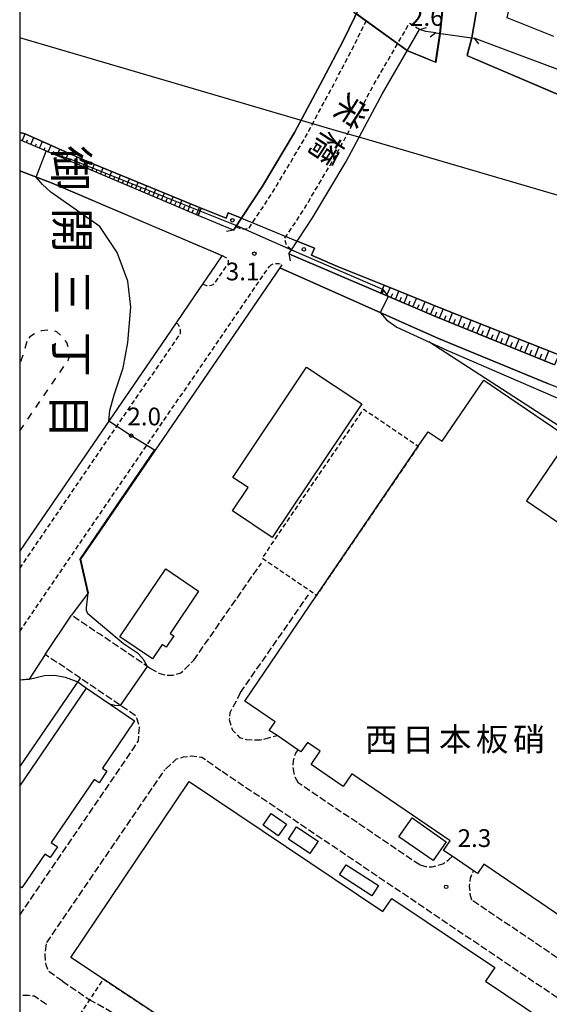
# Model space of a CAD drawing. Extents: x -24000 to -22000, y 97500 to 99000.
# Drawn here: x -24000 to -23888, y 98594 to 98802 of the extents above; entities that cross this region are included whole.
import ezdxf
from ezdxf.enums import TextEntityAlignment as Align

# ---------------------------------------------------------------- set-up
doc = ezdxf.new("R2010")
doc.units = 0
for name, pattern in [('210600', [2, 1.5, -0.5]), ('221300', [1.5, 1, -0.5]), ('300300', [1.5, 1, -0.5]), ('620100', [3, 1.5, -1.5])]:
    doc.linetypes.add(name, pattern=pattern)
for name, color, linetype in [('1104000', 7, 'Continuous'), ('2101000', 7, 'Continuous'), ('2101001', 7, 'Continuous'), ('2106000', 3, '210600'), ('2106001', 3, '210600'), ('2203000', 5, 'Continuous'), ('2203990', 5, 'Continuous'), ('2213000', 7, '221300'), ('3001000', 4, 'Continuous'), ('3003000', 7, '300300'), ('5101000', 4, 'Continuous'), ('5101001', 4, 'Continuous'), ('6101110', 6, 'Continuous'), ('6101120', 6, 'Continuous'), ('6101990', 6, 'Continuous'), ('6110000', 1, '611000'), ('6110110', 1, '611011'), ('6110120', 1, 'Continuous'), ('6110990', 1, 'Continuous'), ('6130000', 3, '613000'), ('6201000', 6, '620100'), ('7102000', 6, 'Continuous'), ('7102001', 8, 'Continuous'), ('7312000', 1, 'Continuous'), ('8114000', 7, 'Continuous'), ('8125000', 7, 'Continuous'), ('8131000', 7, 'Continuous'), ('999', 7, 'Continuous')]:
    doc.layers.add(name, color=color, linetype=linetype)
doc.styles.add('@PlotAnnotation', font='@MS Gothic.ttf')
doc.styles.add('PlotAnnotation', font='MS Gothic.ttf')
doc.linetypes.add('611000', pattern='A,1,[3,dmdr.shx,S=0.2,R=0,X=0,Y=0],1', length=2)
doc.linetypes.add('611011', pattern='A,1,[3,dmdr.shx,S=0.2,R=0,X=0,Y=0],1', length=2)
doc.linetypes.add('613000', pattern='A,1,-0.75,[1,dmdr.shx,S=0.15,R=0,X=0,Y=0],-0.75,1', length=3.5)

# ---------------------------------------------------------------- blocks, each defined once
blk = doc.blocks.new('611099')
at = {"layer": '6110990'}
blk.add_circle((0, 0), 0.15, dxfattribs=at)
blk = doc.blocks.new('731200')
at = {"layer": '7312000'}
blk.add_circle((0, 0), 0.15, dxfattribs=at)

msp = doc.modelspace()

# ---------------------------------------------------------------- linework, layer by layer
at = {"layer": '1104000', "flags": 128}
msp.add_lwpolyline([(-23366.76, 97947.48), (-23416.4, 98061.64), (-23444.25, 98126.41), (-23460.71, 98165.77), (-23490.64, 98233.21), (-23529.89, 98321), (-23563.15, 98388.68), (-23585.42, 98435.73), (-23593.72, 98449.28), (-23613.2, 98477.01), (-23625.67, 98492.85), (-23663.85, 98543.32), (-23670.5, 98551.88), (-23704.06, 98595.1), (-23776.78, 98693.71), (-23801.93, 98725.65), (-23813.56, 98736.74), (-23824.13, 98743.1), (-23833.43, 98747.74), (-23854, 98755.71), (-23927.55, 98777.25), (-23932.6, 98778.72), (-24000, 98798.46)], dxfattribs=at)
at = {"layer": '2101000', "flags": 128}
for points in [[(-23887.13, 98798.78), (-23896.97, 98802.69), (-23895.29, 98810.25), (-23893.83, 98816.63), (-23891.87, 98822.23), (-23888.72, 98828.44), (-23884.8, 98835.95), (-23881.04, 98843.31), (-23878.21, 98848.93), (-23876.46, 98852.86), (-23851.8, 98845.9), (-23850.45, 98845.49), (-23837.93, 98841.75), (-23824.27, 98837.38), (-23813.65, 98834), (-23803.12, 98829.81), (-23793.53, 98824.99), (-23780.56, 98817.2), (-23776.54, 98814.67)], [(-23954.83, 98757.85), (-23948.7, 98767.12), (-23941.93, 98778.5), (-23935.92, 98789.68), (-23931.66, 98797.83), (-23927.98, 98805.35), (-23927.68, 98805.96)], [(-23943.14, 98752.86), (-23942.6, 98753.67), (-23938.1, 98760.48), (-23931.05, 98772.35), (-23924.88, 98783.82), (-23923.36, 98786.74), (-23915.51, 98800.26)], [(-23912.07, 98799.55), (-23914.21, 98799.84), (-23915.51, 98800.26)], [(-23912.07, 98799.55), (-23903.97, 98798.42)], [(-23864.37, 98783.21), (-23877.25, 98788.39), (-23903.97, 98798.42)], [(-23954.83, 98757.85), (-23962.27, 98760.93), (-24000, 98776.93)], [(-23943.14, 98752.86), (-23923.68, 98744.52), (-23912.47, 98739.71), (-23886.99, 98729.38)], [(-23969.93, 98733.86), (-23966.9, 98738.29), (-23963, 98743.99), (-23958.56, 98750.48)]]:
    msp.add_lwpolyline(points, dxfattribs=at)
at = {"layer": '2101001', "flags": 128}
for points in [[(-23957.2, 98752.45), (-23993.13, 98767.79), (-24000, 98770.37)], [(-23958.56, 98750.48), (-23957.2, 98752.45)], [(-23945.05, 98749.85), (-23983.87, 98693.15), (-23987.17, 98688.33), (-23985.54, 98681.22), (-23989.05, 98676.51)], [(-23945.05, 98749.85), (-23911.49, 98734.93), (-23888.29, 98725.41)], [(-24000, 98689.94), (-23997.88, 98693.05), (-23969.93, 98733.86)], [(-23810.75, 98676.39), (-23815.82, 98682.81), (-23819.84, 98687.8), (-23822.16, 98690.13), (-23825.11, 98692.57), (-23832.76, 98699.04), (-23838.09, 98702.49), (-23847.69, 98708.34), (-23858.93, 98713.37), (-23888.29, 98725.41)], [(-23994.59, 98668.18), (-23989.05, 98676.51)], [(-23994.59, 98668.18), (-23998.02, 98662.96)], [(-23998.02, 98662.96), (-24000, 98662.75)]]:
    msp.add_lwpolyline(points, dxfattribs=at)
at = {"layer": '2106000', "flags": 128}
for points in [[(-23963.21, 98666.99), (-23948.93, 98687.51)], [(-23953.36, 98660.13), (-23939, 98680.76)], [(-23972.5, 98665.3), (-23983.09, 98672.47), (-23989.05, 98676.51)], [(-23975.59, 98655.32), (-23987.18, 98663.17), (-23988.71, 98664.2), (-23994.59, 98668.18)], [(-23972.5, 98665.3), (-23970.39, 98664.15), (-23969.26, 98663.86), (-23967.64, 98663.81), (-23965.97, 98664.3), (-23963.21, 98666.99)], [(-23953.36, 98660.13), (-23955.6, 98655.86), (-23955.71, 98654.43), (-23955.07, 98652.18), (-23953.58, 98650.67), (-23952.07, 98650.23), (-23949.14, 98650.13), (-23945.63, 98651.05)], [(-24000, 98613.14), (-23975.94, 98648.31), (-23974.93, 98649.94), (-23974.66, 98652.82), (-23975.23, 98654.75), (-23975.59, 98655.32)], [(-23957.48, 98643.63), (-23961.51, 98646.42), (-23963.62, 98646.72), (-23965.46, 98646.47), (-23966.97, 98646.04), (-23969.34, 98643.79)], [(-23941.21, 98648.04), (-23941.74, 98647.33), (-23942.23, 98645.75), (-23942.28, 98644.31), (-23942.09, 98643.09), (-23941.85, 98642.31), (-23941.14, 98641.05)], [(-23994.29, 98607.31), (-23969.34, 98643.79)], [(-23848.25, 98569.89), (-23957.48, 98643.63)], [(-23915.47, 98623.71), (-23941.14, 98641.05)], [(-23915.47, 98623.71), (-23914.17, 98623.39), (-23912.87, 98623.32), (-23910.61, 98623.93), (-23909.25, 98624.91), (-23908.61, 98625.55)], [(-23904.49, 98616.3), (-23904.79, 98617.51), (-23904.94, 98619.27), (-23904.73, 98620.95), (-23904.14, 98622.5)], [(-23879.8, 98599.63), (-23904.49, 98616.3)], [(-23990.98, 98599.18), (-23993.93, 98601.25), (-23994.44, 98602.65), (-23994.65, 98604.72), (-23994.29, 98607.31)], [(-23990.98, 98599.18), (-23985.23, 98595.24)], [(-23994.37, 98594.23), (-23996.85, 98595.96), (-23998.17, 98596.15), (-24000, 98596.09)]]:
    msp.add_lwpolyline(points, dxfattribs=at)
at = {"layer": '2106001', "flags": 128}
msp.add_lwpolyline([(-23952.73, 98576.66), (-23985.23, 98595.24)], dxfattribs=at)
at = {"layer": '2203000', "flags": 128}
for points in [[(-23927.68, 98805.96), (-23927.98, 98805.35), (-23931.66, 98797.83), (-23935.92, 98789.68), (-23941.93, 98778.5), (-23948.7, 98767.12), (-23954.83, 98757.85)], [(-23943.14, 98752.86), (-23942.6, 98753.67), (-23938.1, 98760.48), (-23931.05, 98772.35), (-23924.88, 98783.82), (-23923.36, 98786.74), (-23915.51, 98800.26)], [(-23912.07, 98799.55), (-23903.97, 98798.42)]]:
    msp.add_lwpolyline(points, dxfattribs=at)
at = {"layer": '2203990', "flags": 128}
for points in [[(-23915.51, 98800.26), (-23914.06, 98800.64)], [(-23912.07, 98799.55), (-23913.27, 98798.65)], [(-23903.97, 98798.42), (-23903.07, 98797.23)], [(-23954.83, 98757.85), (-23956.3, 98757.55)], [(-23943.14, 98752.86), (-23942.84, 98751.39)]]:
    msp.add_lwpolyline(points, dxfattribs=at)
at = {"layer": '2213000', "flags": 128}
for points in [[(-23951.54, 98758.29), (-23946.58, 98765.79), (-23939.75, 98777.27), (-23933.72, 98788.51), (-23929.43, 98796.71), (-23926.61, 98802.47)], [(-23943.95, 98756.16), (-23940.22, 98761.8), (-23933.22, 98773.58), (-23927.09, 98785), (-23925.55, 98787.94), (-23917.67, 98801.51)], [(-23915.51, 98800.26), (-23917.67, 98801.51)], [(-23954.34, 98758.58), (-23953.57, 98758.25), (-23952.98, 98758.12), (-23952.39, 98758.12), (-23951.94, 98758.17), (-23951.54, 98758.29)], [(-23942.6, 98753.67), (-23942.94, 98753.94), (-23943.39, 98754.33), (-23943.71, 98754.88), (-23943.93, 98755.69), (-23943.95, 98756.16)], [(-23961.32, 98746.44), (-23960.53, 98746.14), (-23959.99, 98746.13), (-23959.46, 98746.24), (-23959.14, 98746.36), (-23958.79, 98746.6), (-23955.97, 98750.72), (-23955.88, 98751.06), (-23955.89, 98751.34), (-23956.03, 98751.65), (-23956.35, 98751.99), (-23957.2, 98752.45)], [(-23947.24, 98750.19), (-23946.88, 98750.53), (-23946.42, 98750.74), (-23946.09, 98750.81), (-23945.81, 98750.83), (-23945.24, 98750.82), (-23944.57, 98750.59), (-23945.05, 98749.85)], [(-24000, 98673.08), (-23990.04, 98687.69), (-23947.24, 98750.19)], [(-23966.9, 98738.29), (-23966.54, 98737.89), (-23966.28, 98737.41), (-23966.1, 98736.84), (-23966.07, 98736.24), (-23966.1, 98735.92)], [(-24000, 98686.39), (-23996.23, 98691.92), (-23966.1, 98735.92)]]:
    msp.add_lwpolyline(points, dxfattribs=at)
at = {"layer": '3001000', "flags": 128}
for points in [[(-23954.99, 98705.6), (-23939.37, 98728.91), (-23927.74, 98721.12), (-23946.65, 98692.91), (-23955.04, 98698.54), (-23951.76, 98703.44), (-23954.99, 98705.6)], [(-23962.19, 98681.57), (-23968.22, 98672.65), (-23967.44, 98672.12), (-23969.08, 98669.71), (-23969.93, 98670.28), (-23971.97, 98667.27), (-23978.83, 98671.91), (-23969.12, 98686.26), (-23962.19, 98681.57)], [(-23945.36, 98629.87), (-23948.57, 98632.12), (-23946.84, 98634.59), (-23943.63, 98632.33), (-23945.36, 98629.87)], [(-23938.69, 98626.15), (-23943.22, 98629.17), (-23941.48, 98631.78), (-23936.95, 98628.76), (-23938.69, 98626.15)], [(-23912.65, 98624.63), (-23919.89, 98629.69), (-23917.1, 98633.68), (-23909.87, 98628.62), (-23912.65, 98624.63)], [(-23925.61, 98617.2), (-23932.4, 98621.61), (-23931, 98623.77), (-23924.21, 98619.35), (-23925.61, 98617.2)]]:
    msp.add_lwpolyline(points, close=True, dxfattribs=at)
for points in [[(-23871.54, 98603.19), (-23901.93, 98623.88), (-23903.27, 98621.91), (-23904.14, 98622.5), (-23908.61, 98625.55), (-23910.43, 98626.78), (-23909.04, 98628.82), (-23929.84, 98642.98), (-23931.65, 98640.31), (-23938.41, 98644.91), (-23936.48, 98647.74), (-23939.22, 98649.6), (-23940.57, 98647.61), (-23941.21, 98648.04), (-23945.63, 98651.05), (-23947.27, 98652.16), (-23946.04, 98653.97), (-23952.45, 98658.33), (-23937.26, 98680.66), (-23937.26, 98680.66), (-23915.81, 98712.19), (-23913.73, 98715.25), (-23910.75, 98713.23), (-23901.94, 98726.18), (-23883.9, 98713.91), (-23892.91, 98700.66), (-23883.01, 98693.92)], [(-24000, 98640.38), (-23985.89, 98661.08), (-23975.71, 98654.14), (-23982.51, 98644.15), (-23981.56, 98643.51), (-23983.23, 98641.06), (-23984.27, 98641.77), (-23993.35, 98628.44), (-23992.04, 98627.55), (-23993.59, 98625.28), (-23994.68, 98626.02), (-23999.56, 98618.86), (-24000, 98619.16)], [(-23951.21, 98579.05), (-23982.27, 98599.56), (-23989.16, 98604.19), (-23964.19, 98641.36), (-23923.24, 98613.85), (-23921.36, 98616.65), (-23899.64, 98602.06), (-23901.59, 98599.16), (-23888.93, 98590.66)]]:
    msp.add_lwpolyline(points, dxfattribs=at)
at = {"layer": '3003000', "flags": 128}
for points in [[(-23915.81, 98712.19), (-23937.26, 98680.66), (-23948.77, 98688.49), (-23927.32, 98720.02), (-23915.81, 98712.19)], [(-23951.21, 98579.05), (-23956.99, 98569.96), (-23987.99, 98591.08), (-23982.27, 98599.56), (-23951.21, 98579.05)]]:
    msp.add_lwpolyline(points, close=True, dxfattribs=at)
at = {"layer": '5101000', "flags": 128}
for points in [[(-23914.77, 98794.44), (-23912.12, 98793.33), (-23911.2, 98799.43)], [(-23904.49, 98798.5), (-23905.46, 98794.78), (-23880.64, 98784.18)], [(-23918.11, 98795.78), (-23914.77, 98794.44)], [(-23953.17, 98760.35), (-23955.97, 98761.49), (-23956.36, 98760.41), (-23962.69, 98762.88), (-23972.28, 98766.84), (-23985.85, 98772.44), (-23998.87, 98778.2), (-24000, 98778.45)], [(-23886.11, 98731.51), (-23910.66, 98741.22), (-23923.01, 98746.19), (-23932.86, 98750.15), (-23938.33, 98752.55), (-23937.69, 98754.02), (-23941.38, 98755.52)]]:
    msp.add_lwpolyline(points, dxfattribs=at)
at = {"layer": '5101001', "flags": 128}
for points in [[(-23911.2, 98799.43), (-23910.45, 98806.9)], [(-23903.23, 98805.89), (-23904.49, 98798.5)], [(-23918.11, 98795.78), (-23928.87, 98803.54)], [(-23953.17, 98760.35), (-23941.38, 98755.52)]]:
    msp.add_lwpolyline(points, dxfattribs=at)
at = {"layer": '6101110', "flags": 128}
for points in [[(-23962.27, 98760.93), (-24000, 98776.93)], [(-23886.99, 98729.38), (-23912.47, 98739.71), (-23923.68, 98744.52)]]:
    msp.add_lwpolyline(points, dxfattribs=at)
at = {"layer": '6101120', "flags": 128}
for points in [[(-24000, 98778.45), (-23998.87, 98778.2), (-23985.85, 98772.44), (-23972.28, 98766.84), (-23962.69, 98762.88), (-23961.66, 98762.48), (-23962.27, 98760.93)], [(-23923.68, 98744.52), (-23923.01, 98746.19), (-23910.66, 98741.22), (-23886.11, 98731.51), (-23886.99, 98729.38)]]:
    msp.add_lwpolyline(points, dxfattribs=at)
at = {"layer": '6101990', "flags": 128}
for points in [[(-23999.48, 98776.71), (-23998.87, 98778.2)], [(-23998.56, 98776.32), (-23998.32, 98776.91)], [(-23997.64, 98775.93), (-23997.04, 98777.39)], [(-23996.72, 98775.54), (-23996.48, 98776.12)], [(-23995.8, 98775.15), (-23995.21, 98776.58)], [(-23994.88, 98774.76), (-23994.64, 98775.33)], [(-23993.96, 98774.37), (-23993.38, 98775.77)], [(-23993.04, 98773.98), (-23992.8, 98774.55)], [(-23992.12, 98773.59), (-23991.55, 98774.96)], [(-23991.2, 98773.2), (-23990.97, 98773.76)], [(-23990.28, 98772.81), (-23989.72, 98774.15)], [(-23988.44, 98772.03), (-23987.89, 98773.34)], [(-23989.36, 98772.42), (-23989.13, 98772.97)], [(-23987.52, 98771.64), (-23987.29, 98772.18)], [(-23986.59, 98771.25), (-23986.06, 98772.54)], [(-23985.67, 98770.85), (-23985.45, 98771.41)], [(-23984.75, 98770.46), (-23984.21, 98771.77)], [(-23983.83, 98770.07), (-23983.6, 98770.64)], [(-23982.91, 98769.68), (-23982.36, 98771)], [(-23981.99, 98769.29), (-23981.75, 98769.88)], [(-23981.07, 98768.9), (-23980.52, 98770.24)], [(-23980.15, 98768.51), (-23979.9, 98769.11)], [(-23979.23, 98768.12), (-23978.67, 98769.48)], [(-23978.31, 98767.73), (-23978.05, 98768.35)], [(-23977.39, 98767.34), (-23976.82, 98768.72)], [(-23976.47, 98766.95), (-23976.2, 98767.58)], [(-23975.55, 98766.56), (-23974.97, 98767.95)], [(-23973.7, 98765.78), (-23973.12, 98767.19)], [(-23974.63, 98766.17), (-23974.36, 98766.82)], [(-23972.78, 98765.39), (-23972.51, 98766.06)], [(-23971.86, 98765), (-23971.27, 98766.43)], [(-23970.94, 98764.61), (-23970.66, 98765.29)], [(-23970.02, 98764.22), (-23969.42, 98765.66)], [(-23969.1, 98763.83), (-23968.81, 98764.53)], [(-23968.18, 98763.44), (-23967.58, 98764.9)], [(-23967.26, 98763.05), (-23966.96, 98763.76)], [(-23966.34, 98762.66), (-23965.73, 98764.13)], [(-23965.42, 98762.27), (-23965.12, 98763)], [(-23964.5, 98761.88), (-23963.88, 98763.37)], [(-23963.58, 98761.49), (-23963.27, 98762.23)], [(-23962.66, 98761.09), (-23962.02, 98762.62)], [(-23923.39, 98744.39), (-23923.03, 98745.22)], [(-23922.47, 98743.99), (-23921.75, 98745.68)], [(-23921.55, 98743.6), (-23921.18, 98744.45)], [(-23920.63, 98743.21), (-23919.89, 98744.93)], [(-23918.79, 98742.42), (-23918.03, 98744.19)], [(-23919.71, 98742.81), (-23919.34, 98743.69)], [(-23917.87, 98742.02), (-23917.49, 98742.92)], [(-23916.95, 98741.63), (-23916.18, 98743.44)], [(-23916.03, 98741.23), (-23915.63, 98742.15)], [(-23915.1, 98740.84), (-23914.31, 98742.69)], [(-23914.15, 98740.43), (-23913.75, 98741.37)], [(-23913.2, 98740.02), (-23912.39, 98741.92)], [(-23912.24, 98739.62), (-23911.85, 98740.58)], [(-23911.28, 98739.23), (-23910.5, 98741.16)], [(-23909.33, 98738.44), (-23908.54, 98740.38)], [(-23910.3, 98738.83), (-23909.91, 98739.8)], [(-23908.35, 98738.04), (-23907.95, 98739.02)], [(-23907.36, 98737.64), (-23906.57, 98739.6)], [(-23906.37, 98737.24), (-23905.97, 98738.22)], [(-23905.38, 98736.84), (-23904.58, 98738.82)], [(-23903.4, 98736.03), (-23902.59, 98738.03)], [(-23904.39, 98736.43), (-23903.99, 98737.43)], [(-23902.4, 98735.63), (-23902, 98736.63)], [(-23901.4, 98735.22), (-23900.59, 98737.24)], [(-23900.4, 98734.81), (-23899.99, 98735.83)], [(-23899.39, 98734.41), (-23898.56, 98736.44)], [(-23898.37, 98733.99), (-23897.96, 98735.01)], [(-23897.36, 98733.58), (-23896.53, 98735.63)], [(-23896.33, 98733.17), (-23895.91, 98734.2)], [(-23895.31, 98732.75), (-23894.47, 98734.82)], [(-23893.24, 98731.91), (-23892.4, 98734)], [(-23894.27, 98732.33), (-23893.85, 98733.37)], [(-23892.2, 98731.49), (-23891.78, 98732.54)], [(-23891.16, 98731.07), (-23890.31, 98733.17)], [(-23890.11, 98730.64), (-23889.68, 98731.7)], [(-23889.06, 98730.22), (-23888.2, 98732.34)]]:
    msp.add_lwpolyline(points, dxfattribs=at)
at = {"layer": '6110000', "flags": 128}
for points in [[(-23914.77, 98794.44), (-23912.12, 98793.33), (-23911.2, 98799.43)], [(-23904.49, 98798.5), (-23905.46, 98794.78), (-23880.64, 98784.18), (-23855.82, 98773.75), (-23834.75, 98764.78), (-23821.56, 98759.06), (-23815.27, 98756.23), (-23804.28, 98749.92), (-23796.15, 98744.7), (-23790.62, 98740.07), (-23783.5, 98733.76), (-23778.65, 98728.99), (-23767.19, 98715.49), (-23752.51, 98697.28), (-23740.17, 98681.93), (-23739.38, 98682.56), (-23738.46, 98681.45), (-23739.32, 98680.75), (-23725.97, 98664.08), (-23719.15, 98655.92), (-23709.98, 98645.33), (-23700.76, 98634.48), (-23690.06, 98621.05), (-23678.79, 98607.39), (-23668.64, 98595.18), (-23659.52, 98583.87), (-23651.94, 98574.54), (-23644.68, 98566.55)], [(-23918.11, 98795.78), (-23914.77, 98794.44)], [(-23961.66, 98762.48), (-23962.69, 98762.88), (-23972.28, 98766.84), (-23985.85, 98772.44), (-23998.87, 98778.2), (-24000, 98778.45)], [(-23945.05, 98749.85), (-23983.87, 98693.15), (-23987.17, 98688.33), (-23985.54, 98681.22)], [(-23886.11, 98731.51), (-23910.66, 98741.22), (-23923.01, 98746.19)], [(-23998.02, 98662.96), (-24000, 98662.75)]]:
    msp.add_lwpolyline(points, dxfattribs=at)
at = {"layer": '6110110', "flags": 128}
for points in [[(-23954.83, 98757.85), (-23962.27, 98760.93)], [(-23923.68, 98744.52), (-23943.14, 98752.86)]]:
    msp.add_lwpolyline(points, dxfattribs=at)
at = {"layer": '6110120', "flags": 128}
for points in [[(-23962.27, 98760.93), (-23961.66, 98762.48), (-23956.36, 98760.41), (-23955.97, 98761.49), (-23953.17, 98760.35), (-23954.83, 98757.85)], [(-23943.14, 98752.86), (-23942.6, 98753.67), (-23941.38, 98755.52), (-23937.69, 98754.02), (-23938.33, 98752.55), (-23932.86, 98750.15), (-23923.01, 98746.19), (-23923.68, 98744.52)]]:
    msp.add_lwpolyline(points, dxfattribs=at)
at = {"layer": '6130000', "flags": 128}
for points in [[(-24000, 98770.37), (-23993.13, 98767.79), (-23958.08, 98752.83), (-23957.2, 98752.45)], [(-23958.56, 98750.48), (-23957.2, 98752.45)], [(-23945.05, 98749.85), (-23983.87, 98693.15), (-23987.17, 98688.33), (-23985.54, 98681.22), (-23989.05, 98676.51)], [(-23888.29, 98725.41), (-23911.49, 98734.93), (-23945.05, 98749.85)], [(-24000, 98689.94), (-23997.88, 98693.05), (-23969.93, 98733.86)], [(-23913.56, 98734.33), (-23882.45, 98714.19), (-23881.66, 98710.12), (-23863.98, 98698.1), (-23862.61, 98697.16)], [(-23810.75, 98676.39), (-23815.82, 98682.81), (-23819.84, 98687.8), (-23822.16, 98690.13), (-23825.11, 98692.57), (-23832.76, 98699.04), (-23838.09, 98702.49), (-23847.69, 98708.34), (-23858.93, 98713.37), (-23888.29, 98725.41)], [(-23994.59, 98668.18), (-23998.02, 98662.96)], [(-24000, 98644.42), (-23987.18, 98663.17)], [(-23998.02, 98662.96), (-24000, 98662.75)]]:
    msp.add_lwpolyline(points, dxfattribs=at)
at = {"layer": '6201000', "flags": 128}
for points in [[(-24000, 98715.44), (-23989.78, 98730.31), (-23989.51, 98731.32), (-23989.62, 98732.74), (-23990.07, 98734.1), (-23991.02, 98735.39), (-23992.12, 98736.36), (-23993.62, 98736.76), (-23995.43, 98736.58), (-23996.62, 98736.11), (-23997.89, 98735.32), (-23998.48, 98734.29)], [(-23998.48, 98734.29), (-24000, 98729.35)]]:
    msp.add_lwpolyline(points, dxfattribs=at)
at = {"layer": '7102000', "flags": 128}
for points in [[(-23981.15, 98717.47), (-23980.94, 98719.77), (-23980.05, 98723.07), (-23978.15, 98728.78), (-23977.13, 98734.11), (-23976.5, 98741.6), (-23977.13, 98747.05), (-23979.42, 98753.15), (-23983.1, 98758.6), (-23988.69, 98762.54), (-23993.39, 98765.84), (-23995.17, 98767.49), (-23996.54, 98769.07)], [(-23923.86, 98740.43), (-23922.49, 98738.91), (-23920.31, 98737.37), (-23909.76, 98732.52), (-23884.18, 98721.42), (-23870.31, 98715.08), (-23853.36, 98707.26), (-23837.55, 98697.65), (-23827.14, 98690.42), (-23819.61, 98682.99), (-23813.81, 98675.56), (-23807.56, 98666.25), (-23789.08, 98636.63), (-23768.41, 98603.45), (-23749.13, 98572.74), (-23727.72, 98536.79), (-23723.8, 98529.68)], [(-23973.02, 98665.65), (-23973.85, 98667.14), (-23974.93, 98668.35), (-23978.1, 98670.44), (-23985.58, 98676.76), (-23985.75, 98677.12), (-23985.85, 98677.51), (-23985.86, 98678.07), (-23985.54, 98681.22)], [(-23998, 98662.99), (-23994.74, 98663.72), (-23992.61, 98663.84), (-23990.39, 98663.43), (-23987.72, 98662.38), (-23985.89, 98661.08)], [(-23981, 98657.75), (-23979.89, 98657.46), (-23978.69, 98657.42)]]:
    msp.add_lwpolyline(points, dxfattribs=at)
at = {"layer": '7102001', "flags": 128}
for points in [[(-23858.36, 99000), (-23865.74, 98968.28), (-23877.59, 98919.26), (-23888.34, 98881.98), (-23896.2, 98851.38), (-23903.43, 98831.66), (-23908.49, 98816.89), (-23910.4, 98806.89), (-23911.15, 98799.42), (-23912.08, 98793.26), (-23914.79, 98794.39), (-23918.14, 98795.72), (-23928.89, 98803.49), (-23929.19, 98803.68), (-23930.05, 98804.95)], [(-23903.28, 98805.9), (-23904.54, 98798.5), (-23905.52, 98794.75), (-23880.66, 98784.13)], [(-23996.54, 98769.07), (-23994.44, 98774.57), (-23989.06, 98772.79), (-23954.19, 98758.82), (-23942.58, 98753.69), (-23923.35, 98745.35)], [(-23923.35, 98745.35), (-23922.79, 98744.7), (-23922.15, 98743.86), (-23922.67, 98742.8), (-23923.86, 98740.43)], [(-23985.54, 98681.22), (-23985.58, 98681.21), (-23987.21, 98688.35), (-23983.89, 98693.18), (-23971.53, 98711.39), (-23976.44, 98714.42), (-23981.15, 98717.47)], [(-23978.69, 98657.42), (-23973.02, 98665.65)], [(-24000, 98662.8), (-23998, 98662.99)], [(-23985.89, 98661.08), (-23981, 98657.75)]]:
    msp.add_lwpolyline(points, dxfattribs=at)
at = {"layer": '999', "flags": 128}
msp.add_lwpolyline([(-24000, 97500), (-22000, 97500), (-22000, 99000), (-24000, 99000)], close=True, dxfattribs=at)

# ---------------------------------------------------------------- block references
at = {"layer": '6110990', "xscale": 2.5, "yscale": 2.5, "zscale": 2.5}
for p in [(-23955.08, 98759.93), (-23939.97, 98753.79)]:
    msp.add_blockref('611099', p, dxfattribs=at)
at = {"layer": '7312000', "xscale": 2.5, "yscale": 2.5, "zscale": 2.5}
for p in [(-23950.41, 98752.88, 3.1), (-23976.44, 98714.42, 2), (-23909.89, 98619.09, 2.3)]:
    msp.add_blockref('731200', p, dxfattribs=at)

# ---------------------------------------------------------------- texts
at = {"layer": '7312000', "style": 'PlotAnnotation'}
for s, p in [('2.6', (-23914, 98802.4)), ('3.1', (-23952.9, 98748.63)), ('2.0', (-23973.69, 98717.99)), ('2.3', (-23903.92, 98628.9))]:
    msp.add_text(s, height=3.75, dxfattribs=at).set_placement(p, align=Align.MIDDLE)
at = {"layer": '8114000', "style": '@PlotAnnotation'}
for s, p in [('御', (-23990.03, 98770.99)), ('開', (-23989.81, 98757.86)), ('三', (-23989.87, 98744.74)), ('丁', (-23989.9, 98731.61)), ('目', (-23990.42, 98718.49))]:
    msp.add_text(s, height=7, rotation=270, dxfattribs=at).set_placement(p, align=Align.MIDDLE)
at = {"layer": '8125000', "style": '@PlotAnnotation'}
for s, p in [('栄', (-23930.49, 98783.36)), ('橋', (-23935.64, 98775.53))]:
    msp.add_text(s, height=5, rotation=237, dxfattribs=at).set_placement(p, align=Align.MIDDLE)
at = {"layer": '8131000', "style": 'PlotAnnotation'}
for s, p in [('西', (-23923.62, 98649.55)), ('日', (-23915.8, 98649.53)), ('本', (-23907.99, 98649.63)), ('板', (-23900.18, 98649.64)), ('硝', (-23892.37, 98649.64))]:
    msp.add_text(s, height=5, dxfattribs=at).set_placement(p, align=Align.MIDDLE)

doc.saveas('drawing.dxf')
